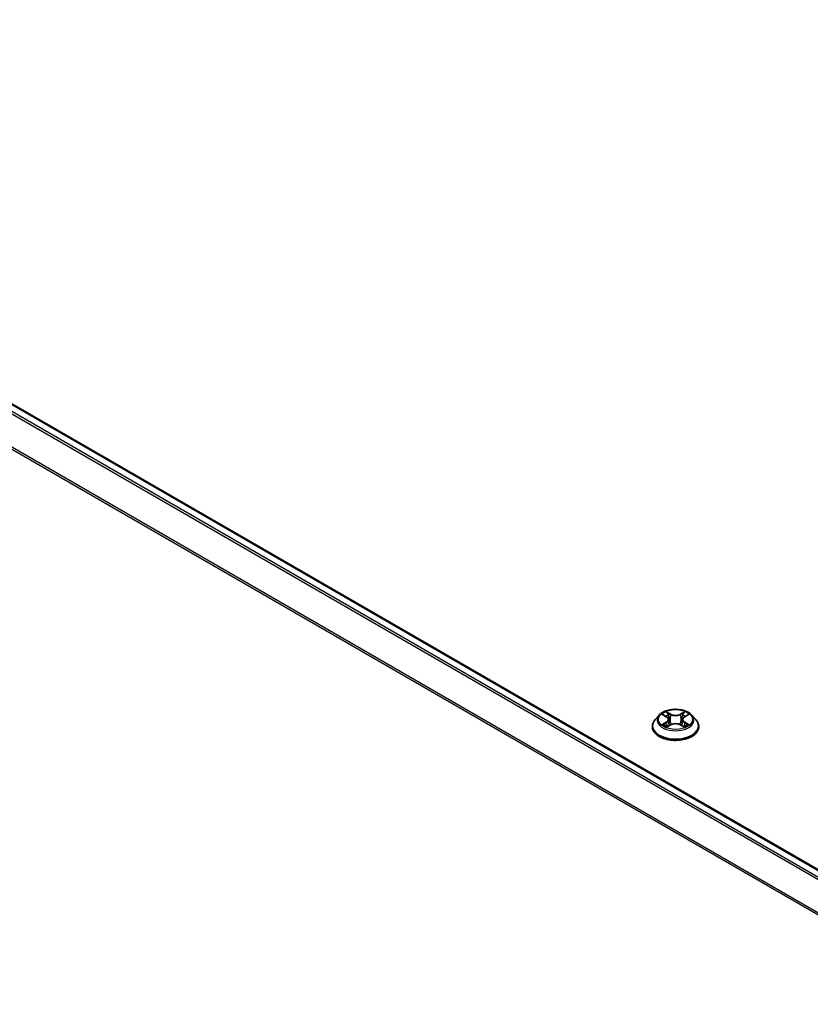
# Model space of a CAD drawing. Units: millimetres. Extents: x 7 to 9441, y 4 to 2112.
# Drawn here: x 68 to 74, y 83 to 91 of the extents above; entities that cross this region are included whole.
import ezdxf

# ---------------------------------------------------------------- set-up
doc = ezdxf.new("R2010")
doc.units = ezdxf.units.MM
doc.header["$LTSCALE"] = 0.5
doc.layers.add('Visible (ISO)', color=7, linetype='Continuous', lineweight=35)
doc.layers.add('Visible Narrow (ISO)', color=7, linetype='Continuous', lineweight=25)

msp = doc.modelspace()

# ---------------------------------------------------------------- linework, layer by layer
at = {"layer": 'Visible (ISO)'}
for p, q in [((62.531, 90.9239), (82.4135, 79.4448)), ((72.8228, 85.4924), (72.8494, 85.4766)), ((72.9918, 85.4766), (73.0183, 85.4924)), ((72.7924, 85.4887), (72.7614, 85.4541)), ((72.8658, 85.4547), (72.8709, 85.407)), ((72.9754, 85.4547), (72.9703, 85.407)), ((73.0487, 85.4887), (73.0797, 85.4541)), ((72.7393, 85.3989), (72.7393, 85.401)), ((72.8543, 85.3978), (72.882, 85.4132)), ((72.9592, 85.4132), (72.9868, 85.3978)), ((73.1018, 85.3989), (73.1018, 85.401))]:
    msp.add_line(p, q, dxfattribs=at)
for points, knots in [([(73.0487, 85.4887), (73.0411, 85.4972), (73.0313, 85.5047), (73.0083, 85.5177), (72.995, 85.523), (72.9662, 85.5308), (72.9509, 85.5332), (72.9198, 85.5351), (72.9041, 85.5345), (72.8736, 85.5305), (72.8589, 85.527), (72.8318, 85.5172), (72.8195, 85.511), (72.8028, 85.499), (72.7972, 85.494), (72.7924, 85.4887)], [1.262965, 1.262965, 1.262965, 1.262965, 1.583978, 1.583978, 1.918407, 1.918407, 2.251484, 2.251484, 2.582798, 2.582798, 2.914533, 2.914533, 3.248511, 3.248511, 3.449425, 3.449425, 3.449425, 3.449425]), ([(72.7614, 85.4541), (72.7586, 85.451), (72.756, 85.4478), (72.7514, 85.4411), (72.7493, 85.4377), (72.7458, 85.4307), (72.7443, 85.4271), (72.7418, 85.4198), (72.7409, 85.4161), (72.7396, 85.4086), (72.7393, 85.4048), (72.7393, 85.401)], [3.4494245, 3.4494245, 3.4494245, 3.4494245, 3.5449379, 3.5449379, 3.6404512, 3.6404512, 3.7359645, 3.7359645, 3.8314778, 3.8314778, 3.9269911, 3.9269911, 3.9269911, 3.9269911]), ([(72.8658, 85.4547), (72.8656, 85.4564), (72.8652, 85.4581), (72.864, 85.4614), (72.8632, 85.463), (72.8613, 85.4661), (72.8602, 85.4676), (72.8576, 85.4704), (72.8561, 85.4717), (72.853, 85.4743), (72.8512, 85.4755), (72.8494, 85.4766)], [0.8473018, 0.8473018, 0.8473018, 0.8473018, 0.9885101, 0.9885101, 1.1297183, 1.1297183, 1.2709266, 1.2709266, 1.4121348, 1.4121348, 1.553343, 1.553343, 1.553343, 1.553343]), ([(72.9592, 85.4132), (72.955, 85.4155), (72.9503, 85.4174), (72.9401, 85.4204), (72.9346, 85.4214), (72.9234, 85.4224), (72.9177, 85.4224), (72.9065, 85.4214), (72.9011, 85.4204), (72.8909, 85.4174), (72.8861, 85.4155), (72.882, 85.4132)], [1.58825, 1.58825, 1.58825, 1.58825, 1.895428, 1.895428, 2.202606, 2.202606, 2.509783, 2.509783, 2.816961, 2.816961, 3.124139, 3.124139, 3.124139, 3.124139]), ([(72.9918, 85.4766), (72.9899, 85.4755), (72.9882, 85.4743), (72.985, 85.4717), (72.9835, 85.4704), (72.9809, 85.4676), (72.9798, 85.4661), (72.9779, 85.463), (72.9771, 85.4614), (72.9759, 85.4581), (72.9756, 85.4564), (72.9754, 85.4547)], [3.1590459, 3.1590459, 3.1590459, 3.1590459, 3.3002543, 3.3002543, 3.4414627, 3.4414627, 3.5826711, 3.5826711, 3.7238794, 3.7238794, 3.8650878, 3.8650878, 3.8650878, 3.8650878]), ([(73.1018, 85.401), (73.1018, 85.4048), (73.1015, 85.4086), (73.1003, 85.4161), (73.0993, 85.4198), (73.0969, 85.4271), (73.0954, 85.4307), (73.0918, 85.4377), (73.0897, 85.4411), (73.0851, 85.4478), (73.0825, 85.451), (73.0797, 85.4541)], [0.7853985, 0.7853985, 0.7853985, 0.7853985, 0.8809118, 0.8809118, 0.9764251, 0.9764251, 1.0719385, 1.0719385, 1.1674518, 1.1674518, 1.2629651, 1.2629651, 1.2629651, 1.2629651]), ([(72.7393, 85.3989), (72.7393, 85.3877), (72.7423, 85.3766), (72.7537, 85.3552), (72.7624, 85.3451), (72.7848, 85.3266), (72.7987, 85.3184), (72.8302, 85.3051), (72.8478, 85.2999), (72.8848, 85.2931), (72.9041, 85.2914), (72.9428, 85.2918), (72.962, 85.2938), (72.9986, 85.3013), (73.0158, 85.3068), (73.0466, 85.3207), (73.0602, 85.3292), (73.082, 85.3485), (73.0904, 85.3593), (73.0997, 85.3799), (73.1018, 85.3894), (73.1018, 85.3989)], [3.926991, 3.926991, 3.926991, 3.926991, 4.226702, 4.226702, 4.539113, 4.539113, 4.863606, 4.863606, 5.189334, 5.189334, 5.514084, 5.514084, 5.838439, 5.838439, 6.163273, 6.163273, 6.489071, 6.489071, 6.812986, 6.812986, 7.068584, 7.068584, 7.068584, 7.068584]), ([(72.8348, 85.4111), (72.836, 85.4102), (72.8372, 85.4092), (72.8398, 85.4073), (72.8412, 85.4064), (72.8442, 85.4046), (72.8458, 85.4036), (72.8491, 85.4018), (72.8508, 85.401), (72.8537, 85.3996), (72.8548, 85.3991), (72.8559, 85.3987)], [4.5349015, 4.5349015, 4.5349015, 4.5349015, 4.6050514, 4.6050514, 4.6752013, 4.6752013, 4.7453513, 4.7453513, 4.8155012, 4.8155012, 4.8563759, 4.8563759, 4.8563759, 4.8563759]), ([(72.9852, 85.3987), (72.9863, 85.3991), (72.9874, 85.3996), (72.9903, 85.401), (72.992, 85.4018), (72.9954, 85.4036), (72.9969, 85.4046), (72.9999, 85.4064), (73.0013, 85.4073), (73.0039, 85.4092), (73.0052, 85.4102), (73.0063, 85.4111)], [6.1391984, 6.1391984, 6.1391984, 6.1391984, 6.1800731, 6.1800731, 6.250223, 6.250223, 6.3203729, 6.3203729, 6.3905229, 6.3905229, 6.4606728, 6.4606728, 6.4606728, 6.4606728])]:
    msp.add_open_spline(points, degree=3, knots=knots, dxfattribs=at)
at = {"layer": 'Visible Narrow (ISO)'}
for p, q in [((62.4647, 90.8846), (82.3462, 79.406)), ((82.3612, 79.4146), (62.4749, 90.896)), ((62.5217, 90.923), (82.408, 79.4416)), ((62.3582, 90.67), (82.2317, 79.1959)), ((82.2366, 79.2065), (62.3612, 90.6815)), ((72.8139, 85.4967), (72.8478, 85.4764)), ((72.8835, 85.4971), (72.8484, 85.5166)), ((72.8593, 85.5057), (72.8813, 85.4934)), ((72.8813, 85.4934), (72.8782, 85.4492)), ((72.9927, 85.5166), (72.9576, 85.4971)), ((72.9598, 85.4934), (72.9818, 85.5057)), ((72.9598, 85.4934), (72.963, 85.4492)), ((72.9934, 85.4764), (73.0272, 85.4967)), ((72.8478, 85.4336), (72.8139, 85.4134)), ((72.8287, 85.4173), (72.85, 85.43)), ((72.85, 85.43), (72.8522, 85.4003)), ((72.9911, 85.43), (72.9889, 85.4003)), ((72.9911, 85.43), (73.0124, 85.4173)), ((73.0272, 85.4134), (72.9934, 85.4336)), ((72.8484, 85.3935), (72.8835, 85.413)), ((72.9576, 85.413), (72.9927, 85.3935))]:
    msp.add_line(p, q, dxfattribs=at)
msp.add_ellipse((72.9206, 85.455), major_axis=(0.1338, 0), ratio=0.57735, dxfattribs=at)
for centre, major_axis, ratio, start_param, end_param in [((72.9206, 85.455), (-0.1288, 0), 0.57735, 5.307102, 5.688471), ((72.8571, 85.5047), (-0.00255, -0.0018), 0.184974, 1.043317, 2.438499), ((72.8835, 85.4945), (-0.00152, -0.00273), 0.567186, 3.918415, 5.401945), ((72.9206, 85.5169), (0.0565, 0), 0.57735, 3.944444, 5.480334), ((72.9206, 85.5192), (-0.0534, 0), 0.57735, 0.802851, 2.338741), ((72.9576, 85.4945), (0.00152, -0.00273), 0.567186, 0.88124, 2.36477), ((72.984, 85.5047), (-0.00255, 0.0018), 0.184974, 0.703094, 2.098276), ((72.9206, 85.455), (-0.1288, 0), 0.57735, 3.736306, 4.117675), ((72.9206, 85.4065), (-0.1792, 0), 0.57735, 5.805619, 9.902345), ((72.9206, 85.4504), (-0.1443, 0), 0.57735, 5.805619, 9.902345), ((72.831, 85.4163), (-0.0006, -0.00307), 0.779753, 4.526905, 5.922087), ((72.9206, 85.4409), (0.1008, 0), 0.57735, 2.176294, 2.420622), ((72.8478, 85.4739), (0.0016, 0.00268), 0.587339, 0, 0.794279), ((72.8094, 85.455), (0.0534, 0), 0.57735, 5.51524, 7.05113), ((72.8478, 85.4311), (0.0016, -0.00268), 0.587338, 0.863785, 2.347314), ((72.8094, 85.4527), (0.0565, 0), 0.57735, 5.51524, 6.345089), ((72.8648, 85.4885), (-0.00301, -0.00083), 0.222918, 3.85158, 5.207003), ((72.876, 85.4481), (-0.00301, -0.00083), 0.222884, 3.851574, 5.20262), ((72.9206, 85.3908), (0.0534, 0), 0.57735, 0.802851, 2.338741), ((72.9651, 85.4481), (-0.00301, 0.00083), 0.222885, 4.222158, 5.573204), ((73.0318, 85.455), (-0.0534, 0), 0.57735, 5.51524, 7.05113), ((72.9763, 85.4885), (-0.00301, 0.00083), 0.222918, 4.217774, 5.573197), ((73.0318, 85.4527), (-0.0565, 0), 0.57735, 6.221282, 7.05113), ((72.9206, 85.4409), (0.1008, 0), 0.57735, 0.72097, 0.965298), ((72.9934, 85.4311), (-0.0016, -0.00268), 0.587339, 3.935871, 5.419401), ((72.9934, 85.4739), (-0.0016, 0.00268), 0.587338, 5.488907, 6.283185), ((73.0102, 85.4163), (0.0006, -0.00307), 0.779754, 0.361098, 1.75628), ((72.9206, 85.401), (-0.1813, 0), 0.57735, 0, 3.141593), ((72.9206, 85.3989), (0.1813, 0), 0.57735, 3.141593, 6.283185), ((72.9206, 85.455), (0.1288, 0), 0.57735, 3.736306, 4.117675), ((72.84, 85.4098), (-0.00266, -0.00165), 0.729736, 5.163445, 5.775483), ((72.8835, 85.4105), (-0.00152, 0.00273), 0.567186, 5.506363, 6.283185), ((72.9576, 85.4105), (0.00152, 0.00273), 0.567186, 0, 0.776823), ((72.9206, 85.455), (0.1288, 0), 0.57735, 5.307102, 5.688471), ((73.0011, 85.4098), (-0.00266, 0.00165), 0.729736, 3.649296, 4.261332)]:
    msp.add_ellipse(centre, major_axis=major_axis, ratio=ratio, start_param=start_param, end_param=end_param, dxfattribs=at)
for points, knots in [([(72.8289, 85.4888), (72.8284, 85.4894), (72.8278, 85.4899), (72.8259, 85.4916), (72.8244, 85.4926), (72.8215, 85.4942), (72.82, 85.4949), (72.817, 85.4959), (72.8155, 85.4964), (72.8139, 85.4967)], [0.00190825, 0.00190825, 0.00190825, 0.00190825, 0.00593404, 0.00593404, 0.0154285, 0.0154285, 0.02374499, 0.02374499, 0.0323943, 0.0323943, 0.0323943, 0.0323943]), ([(72.8139, 85.4967), (72.8153, 85.4962), (72.8167, 85.4956), (72.8195, 85.4943), (72.8208, 85.4936), (72.8224, 85.4927), (72.8226, 85.4926), (72.8228, 85.4924)], [-0.0323943, -0.0323943, -0.0323943, -0.0323943, -0.02374499, -0.02374499, -0.0154285, -0.0154285, -0.0139133, -0.0139133, -0.0139133, -0.0139133]), ([(72.8593, 85.5057), (72.8583, 85.5067), (72.8573, 85.5077), (72.8548, 85.5104), (72.8533, 85.5119), (72.8507, 85.5145), (72.8495, 85.5156), (72.8484, 85.5166)], [-0.03205597, -0.03205597, -0.03205597, -0.03205597, -0.02365019, -0.02365019, -0.01020094, -0.01020094, 0.00033833, 0.00033833, 0.00033833, 0.00033833]), ([(72.8484, 85.5166), (72.8491, 85.5155), (72.8498, 85.5143), (72.8515, 85.5112), (72.8525, 85.5092), (72.8544, 85.5059), (72.8552, 85.5046), (72.8561, 85.5033)], [-0.00033833, -0.00033833, -0.00033833, -0.00033833, 0.01020094, 0.01020094, 0.02365019, 0.02365019, 0.03205597, 0.03205597, 0.03205597, 0.03205597]), ([(72.8561, 85.5033), (72.8577, 85.5012), (72.8591, 85.4988), (72.8615, 85.4939), (72.8625, 85.4913), (72.8632, 85.4887)], [-0.02898285, -0.02898285, -0.02898285, -0.02898285, -0.01458506, -0.01458506, 0, 0, 0, 0]), ([(72.867, 85.4896), (72.8662, 85.4924), (72.8651, 85.4953), (72.8625, 85.5007), (72.861, 85.5033), (72.8593, 85.5057)], [0, 0, 0, 0, 0.01458506, 0.01458506, 0.02898285, 0.02898285, 0.02898285, 0.02898285]), ([(72.9818, 85.5057), (72.9801, 85.5033), (72.9786, 85.5007), (72.976, 85.4952), (72.9749, 85.4924), (72.9742, 85.4896)], [0, 0, 0, 0, 0.01449142, 0.01449142, 0.02898285, 0.02898285, 0.02898285, 0.02898285]), ([(72.9779, 85.4887), (72.9786, 85.4913), (72.9796, 85.4938), (72.982, 85.4988), (72.9834, 85.5012), (72.985, 85.5033)], [-0.02898285, -0.02898285, -0.02898285, -0.02898285, -0.01449142, -0.01449142, 0, 0, 0, 0]), ([(72.9927, 85.5166), (72.9918, 85.5158), (72.9909, 85.5149), (72.989, 85.5131), (72.9881, 85.5122), (72.9861, 85.5101), (72.9851, 85.509), (72.9833, 85.5071), (72.9826, 85.5064), (72.9818, 85.5057)], [-0.0323943, -0.0323943, -0.0323943, -0.0323943, -0.02374499, -0.02374499, -0.0154285, -0.0154285, -0.00593404, -0.00593404, 0, 0, 0, 0]), ([(72.985, 85.5033), (72.9857, 85.5042), (72.9862, 85.5052), (72.9877, 85.5075), (72.9885, 85.5089), (72.9898, 85.5115), (72.9904, 85.5126), (72.9916, 85.5147), (72.9921, 85.5157), (72.9927, 85.5166)], [0, 0, 0, 0, 0.00593404, 0.00593404, 0.0154285, 0.0154285, 0.02374499, 0.02374499, 0.0323943, 0.0323943, 0.0323943, 0.0323943]), ([(73.0272, 85.4967), (73.0253, 85.4963), (73.0234, 85.4957), (73.0192, 85.4941), (73.017, 85.4929), (73.014, 85.4906), (73.0131, 85.4897), (73.0123, 85.4888)], [-0.00033833, -0.00033833, -0.00033833, -0.00033833, 0.01020094, 0.01020094, 0.02365019, 0.02365019, 0.03014771, 0.03014771, 0.03014771, 0.03014771]), ([(73.0183, 85.4925), (73.0195, 85.4932), (73.0208, 85.4939), (73.0238, 85.4953), (73.0255, 85.496), (73.0272, 85.4967)], [-0.01814267, -0.01814267, -0.01814267, -0.01814267, -0.01020094, -0.01020094, 0.00033833, 0.00033833, 0.00033833, 0.00033833]), ([(72.8287, 85.4173), (72.8277, 85.4171), (72.8265, 85.4169), (72.8233, 85.4162), (72.8212, 85.4157), (72.8174, 85.4146), (72.8156, 85.414), (72.8139, 85.4134)], [-0.03205597, -0.03205597, -0.03205597, -0.03205597, -0.02365019, -0.02365019, -0.01020094, -0.01020094, 0.00033833, 0.00033833, 0.00033833, 0.00033833]), ([(72.8139, 85.4134), (72.8158, 85.4138), (72.8177, 85.414), (72.8219, 85.4143), (72.8242, 85.4143), (72.8274, 85.414), (72.8286, 85.4138), (72.8296, 85.4136)], [-0.00033833, -0.00033833, -0.00033833, -0.00033833, 0.01020094, 0.01020094, 0.02365019, 0.02365019, 0.03205597, 0.03205597, 0.03205597, 0.03205597]), ([(72.8378, 85.4108), (72.8367, 85.4126), (72.8353, 85.4141), (72.8323, 85.4162), (72.8306, 85.417), (72.8287, 85.4173)], [0, 0, 0, 0, 0.01458506, 0.01458506, 0.02898285, 0.02898285, 0.02898285, 0.02898285]), ([(72.8632, 85.4887), (72.8651, 85.482), (72.8669, 85.4752), (72.8707, 85.4618), (72.8725, 85.455), (72.8744, 85.4483)], [-0.06877985, -0.06877985, -0.06877985, -0.06877985, -0.03438993, -0.03438993, 0, 0, 0, 0]), ([(72.8782, 85.4492), (72.8763, 85.4559), (72.8744, 85.4626), (72.8707, 85.4761), (72.8688, 85.4828), (72.867, 85.4896)], [0, 0, 0, 0, 0.03438993, 0.03438993, 0.06877985, 0.06877985, 0.06877985, 0.06877985]), ([(72.8744, 85.4483), (72.8771, 85.4387), (72.8801, 85.4293), (72.8843, 85.4184), (72.885, 85.4167), (72.8856, 85.4151)], [-0.09824125, -0.09824125, -0.09824125, -0.09824125, -0.04912063, -0.04912063, -0.04023351, -0.04023351, -0.04023351, -0.04023351]), ([(72.8886, 85.4164), (72.888, 85.4179), (72.8874, 85.4195), (72.8835, 85.4303), (72.8807, 85.4397), (72.8782, 85.4492)], [0.04058628, 0.04058628, 0.04058628, 0.04058628, 0.04912063, 0.04912063, 0.09824125, 0.09824125, 0.09824125, 0.09824125]), ([(72.963, 85.4492), (72.9605, 85.4397), (72.9576, 85.4303), (72.9537, 85.4195), (72.9531, 85.4179), (72.9525, 85.4164)], [0, 0, 0, 0, 0.04912063, 0.04912063, 0.05765502, 0.05765502, 0.05765502, 0.05765502]), ([(72.9555, 85.4151), (72.9562, 85.4167), (72.9568, 85.4184), (72.961, 85.4293), (72.964, 85.4387), (72.9667, 85.4483)], [-0.05800781, -0.05800781, -0.05800781, -0.05800781, -0.04912063, -0.04912063, 0, 0, 0, 0]), ([(72.9742, 85.4896), (72.9723, 85.4828), (72.9704, 85.4761), (72.9667, 85.4626), (72.9648, 85.4559), (72.963, 85.4492)], [0, 0, 0, 0, 0.03438993, 0.03438993, 0.06877985, 0.06877985, 0.06877985, 0.06877985]), ([(72.9667, 85.4483), (72.9686, 85.455), (72.9704, 85.4618), (72.9742, 85.4752), (72.976, 85.482), (72.9779, 85.4887)], [-0.06877985, -0.06877985, -0.06877985, -0.06877985, -0.03438993, -0.03438993, 0, 0, 0, 0]), ([(73.0124, 85.4173), (73.0105, 85.417), (73.0088, 85.4162), (73.0058, 85.414), (73.0044, 85.4126), (73.0033, 85.4108)], [0, 0, 0, 0, 0.01449142, 0.01449142, 0.02898285, 0.02898285, 0.02898285, 0.02898285]), ([(73.0116, 85.4136), (73.0123, 85.4137), (73.013, 85.4138), (73.0152, 85.4141), (73.0167, 85.4142), (73.0197, 85.4143), (73.0211, 85.4142), (73.0241, 85.4139), (73.0257, 85.4137), (73.0272, 85.4134)], [0, 0, 0, 0, 0.00593404, 0.00593404, 0.0154285, 0.0154285, 0.02374499, 0.02374499, 0.0323943, 0.0323943, 0.0323943, 0.0323943]), ([(73.0272, 85.4134), (73.0258, 85.4139), (73.0244, 85.4144), (73.0216, 85.4152), (73.0203, 85.4156), (73.0175, 85.4163), (73.0161, 85.4166), (73.0139, 85.417), (73.0131, 85.4172), (73.0124, 85.4173)], [-0.0323943, -0.0323943, -0.0323943, -0.0323943, -0.02374499, -0.02374499, -0.0154285, -0.0154285, -0.00593404, -0.00593404, 0, 0, 0, 0]), ([(72.8296, 85.4136), (72.8312, 85.4133), (72.8328, 85.4126), (72.8344, 85.4115), (72.8346, 85.4113), (72.8348, 85.4111)], [-0.02898285, -0.02898285, -0.02898285, -0.02898285, -0.01458506, -0.01458506, -0.012042, -0.012042, -0.012042, -0.012042]), ([(72.8553, 85.3983), (72.855, 85.3984), (72.8547, 85.3984), (72.8534, 85.3982), (72.8527, 85.3979), (72.8513, 85.397), (72.8507, 85.3965), (72.8496, 85.3952), (72.849, 85.3944), (72.8484, 85.3935)], [0.00244017, 0.00244017, 0.00244017, 0.00244017, 0.00593404, 0.00593404, 0.0154285, 0.0154285, 0.02374499, 0.02374499, 0.0323943, 0.0323943, 0.0323943, 0.0323943]), ([(72.8484, 85.3935), (72.8493, 85.3943), (72.8503, 85.395), (72.8521, 85.3964), (72.853, 85.397), (72.8541, 85.3976), (72.8542, 85.3977), (72.8543, 85.3978)], [-0.0323943, -0.0323943, -0.0323943, -0.0323943, -0.02374499, -0.02374499, -0.0154285, -0.0154285, -0.01429967, -0.01429967, -0.01429967, -0.01429967]), ([(72.9927, 85.3935), (72.992, 85.3945), (72.9913, 85.3955), (72.9896, 85.3972), (72.9886, 85.3979), (72.9869, 85.3983), (72.9864, 85.3984), (72.9858, 85.3983)], [-0.00033833, -0.00033833, -0.00033833, -0.00033833, 0.01020094, 0.01020094, 0.02365019, 0.02365019, 0.02961581, 0.02961581, 0.02961581, 0.02961581]), ([(72.9868, 85.3978), (72.9877, 85.3973), (72.9885, 85.3968), (72.9905, 85.3954), (72.9916, 85.3945), (72.9927, 85.3935)], [-0.01775631, -0.01775631, -0.01775631, -0.01775631, -0.01020094, -0.01020094, 0.00033833, 0.00033833, 0.00033833, 0.00033833]), ([(73.0063, 85.4111), (73.0065, 85.4113), (73.0067, 85.4115), (73.0084, 85.4126), (73.0099, 85.4133), (73.0116, 85.4136)], [-0.01694082, -0.01694082, -0.01694082, -0.01694082, -0.01449142, -0.01449142, 0, 0, 0, 0])]:
    msp.add_open_spline(points, degree=3, knots=knots, dxfattribs=at)
for points in [[(72.84, 85.4072), (72.8393, 85.4084), (72.8385, 85.4096), (72.8378, 85.4108)], [(73.0033, 85.4108), (73.0026, 85.4096), (73.0019, 85.4084), (73.0011, 85.4072)]]:
    msp.add_open_spline(points, degree=3, dxfattribs=at)

doc.saveas('drawing.dxf')
